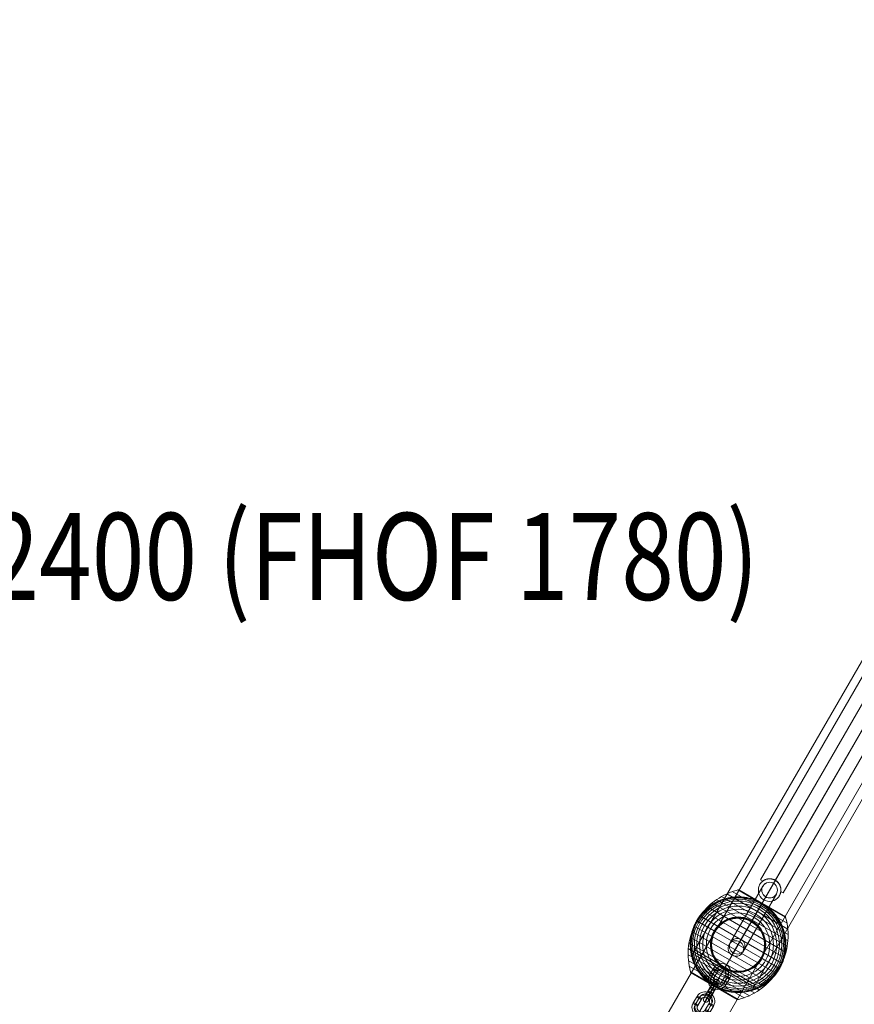
# Model space of a CAD drawing. Units: millimetres. Extents: x -4664 to 8361, y -3394 to 3531.
# Drawn here: x 4329 to 5289, y -516 to 617 of the extents above; entities that cross this region are included whole.
import ezdxf
from ezdxf.enums import TextEntityAlignment as Align

# ---------------------------------------------------------------- set-up
doc = ezdxf.new("R2010")
doc.units = ezdxf.units.MM
doc.header["$MEASUREMENT"] = 0
for name, color, linetype, lineweight in [('Level 61', 7, 'Continuous', 0), ('Level 8', 18, 'Continuous', 0), ('orbit - Level 25', 253, 'Continuous', 0), ('orbit - Level 26', 253, 'Continuous', 0), ('orbit - Level 27', 253, 'Continuous', 0)]:
    doc.layers.add(name, color=color, linetype=linetype, lineweight=lineweight)
doc.styles.add('Style-Calibri', font='calibri.ttf')

# ---------------------------------------------------------------- blocks, each defined once
blk = doc.blocks.new('From Smart Solid_121')
at = {"layer": 'orbit - Level 26', "color": 252}
for p, q in [((-11.7, 1.8), (-7.3, 9.3)), ((-9.5, -0.4), (-5.2, 7.1)), ((-8.6, 0.9), (-4.3, 8.4)), ((-6.5, -1.2), (-2.2, 6.3)), ((6.5, 1.2), (2.2, -6.3)), ((9.5, 0.4), (5.2, -7.1)), ((8.6, -0.9), (4.3, -8.5)), ((11.7, -1.8), (7.3, -9.3))]:
    blk.add_line(p, q, dxfattribs=at)
at = {"layer": 'orbit - Level 26', "color": 252, "extrusion": (0, 0, -1)}
for centre, major_axis, start_param, end_param in [((2.2, 3.8), (-9.17, 6.08), 6.223268, 9.36486), ((1.7, 3.1), (-6.67, 4.42), 6.223268, 9.36486), ((2.6, 4.4), (-6.67, 4.42), 6.223268, 9.36486), ((-2.2, -3.8), (-9.17, 6.08), 3.081675, 6.223268), ((-1.7, -3.1), (-6.67, 4.42), 3.081675, 6.223268), ((2.2, 3.8), (-4.17, 2.76), 6.223268, 9.36486), ((-2.6, -4.4), (-6.67, 4.42), 3.081675, 6.223268), ((-2.2, -3.8), (-4.17, 2.76), 3.081675, 6.223268)]:
    blk.add_ellipse(centre, major_axis=major_axis, ratio=0.964083, start_param=start_param, end_param=end_param, dxfattribs=at)
for centre, major_axis, ratio in [((6, 10.4), (-1.51, -2.59), 0.015905), ((-9.1, 0.3), (2.6, -1.5), 0.265125), ((-4.7, 7.8), (2.6, -1.5), 0.265125), ((-4.7, 7.8), (2.6, -1.5), 0.265125)]:
    blk.add_ellipse(centre, major_axis=major_axis, ratio=ratio, dxfattribs=at)
at = {"layer": 'orbit - Level 26', "color": 252}
for centre, major_axis, ratio in [((9.1, -0.3), (-2.6, 1.5), 0.265125), ((-6, -10.4), (1.51, 2.59), 0.015905), ((4.7, -7.8), (-2.6, 1.5), 0.265125), ((4.7, -7.8), (-2.6, 1.5), 0.265125)]:
    blk.add_ellipse(centre, major_axis=major_axis, ratio=ratio, dxfattribs=at)
blk = doc.blocks.new('From Smart Solid_122')
at = {"layer": 'orbit - Level 26', "color": 252}
for p, q in [((-11.8, 1.7), (-7.2, 9.4)), ((-9.3, 0.1), (-4.7, 7.9)), ((-9.1, 0.2), (-4.6, 8)), ((-6.6, -1.4), (-2.1, 6.4)), ((6.6, 1.4), (2.1, -6.4)), ((9.1, -0.2), (4.6, -8)), ((9.3, -0.1), (4.7, -7.9)), ((11.8, -1.7), (7.2, -9.4))]:
    blk.add_line(p, q, dxfattribs=at)
at = {"layer": 'orbit - Level 26', "color": 252, "extrusion": (0, 0, -1)}
for centre, major_axis, start_param, end_param in [((2.3, 3.9), (-5.8, 9.35), 5.795038, 8.936631), ((2.2, 3.8), (-4.22, 6.8), 5.795038, 8.936631), ((2.4, 3.9), (-4.22, 6.8), 5.795038, 8.936631), ((-2.3, -3.9), (-5.8, 9.35), 2.653445, 5.795038), ((-2.4, -3.9), (-4.22, 6.8), 2.653445, 5.795038), ((-2.2, -3.8), (-4.22, 6.8), 2.653445, 5.795038), ((2.3, 3.9), (-2.64, 4.25), 5.795038, 8.936631), ((-2.3, -3.9), (-2.64, 4.25), 2.653445, 5.795038)]:
    blk.add_ellipse(centre, major_axis=major_axis, ratio=0.999309, start_param=start_param, end_param=end_param, dxfattribs=at)
for centre, major_axis, ratio in [((6.3, 10.8), (-1.51, -2.59), 0.01743), ((-9.2, 0.1), (2.59, -1.51), 0.032825), ((-4.6, 7.9), (2.59, -1.51), 0.032825), ((-4.6, 7.9), (2.59, -1.51), 0.032825)]:
    blk.add_ellipse(centre, major_axis=major_axis, ratio=ratio, dxfattribs=at)
at = {"layer": 'orbit - Level 26', "color": 252}
for centre, major_axis, ratio in [((9.2, -0.1), (-2.59, 1.51), 0.032825), ((-6.3, -10.8), (1.51, 2.59), 0.01743), ((4.6, -7.9), (-2.59, 1.51), 0.032825), ((4.6, -7.9), (-2.59, 1.51), 0.032825)]:
    blk.add_ellipse(centre, major_axis=major_axis, ratio=ratio, dxfattribs=at)
blk = doc.blocks.new('From Smart Solid_124')
at = {"layer": 'orbit - Level 26', "color": 252}
for p, q in [((-5.9, -4), (-1.6, 3.5)), ((-3.8, -6.2), (0.6, 1.3)), ((0.8, 7), (-3.6, -0.5)), ((-2.9, -4.9), (1.4, 2.7)), ((2.9, 4.9), (-1.4, -2.7)), ((-0.8, -7), (3.6, 0.5)), ((3.8, 6.2), (-0.6, -1.3)), ((5.9, 4), (1.6, -3.5))]:
    blk.add_line(p, q, dxfattribs=at)
at = {"layer": 'orbit - Level 26', "color": 252, "extrusion": (0, 0, -1)}
for centre, major_axis, start_param, end_param in [((-0.4, 5.3), (-4.03, -6.91), 1.302428, 4.444021), ((2.2, 3.8), (-5.54, -9.5), 1.302428, 4.444021), ((2.2, 3.8), (-2.52, -4.32), 1.302428, 4.444021), ((4.8, 2.2), (-4.03, -6.91), 1.302428, 4.444021), ((-4.8, -2.2), (-4.03, -6.91), 4.444021, 7.585614), ((-2.2, -3.8), (-5.54, -9.5), 4.444021, 7.585614), ((-2.2, -3.8), (-2.52, -4.32), 4.444021, 7.585614), ((0.4, -5.3), (-4.03, -6.91), 4.444021, 7.585614)]:
    blk.add_ellipse(centre, major_axis=major_axis, ratio=0.015905, start_param=start_param, end_param=end_param, dxfattribs=at)
at = {"layer": 'orbit - Level 26', "color": 252}
for centre, major_axis, ratio in [((6, 10.4), (2.5, -1.66), 0.964083), ((3.3, 5.5), (2.6, -1.5), 0.265125), ((-1, -2), (2.6, -1.5), 0.265125), ((-1, -2), (2.6, -1.5), 0.265125)]:
    blk.add_ellipse(centre, major_axis=major_axis, ratio=ratio, dxfattribs=at)
at = {"layer": 'orbit - Level 26', "color": 252, "extrusion": (0, 0, -1)}
for centre, major_axis, ratio in [((1, 2), (2.6, -1.5), 0.265125), ((1, 2), (2.6, -1.5), 0.265125), ((-6, -10.4), (2.5, -1.66), 0.964083), ((-3.3, -5.5), (2.6, -1.5), 0.265125)]:
    blk.add_ellipse(centre, major_axis=major_axis, ratio=ratio, dxfattribs=at)
blk = doc.blocks.new('From Smart Solid_145')
at = {"layer": 'orbit - Level 27', "color": 12, "linetype": 'Continuous', "lineweight": 0}
for p, q in [((11.6, 38), (-27.2, -29.1)), ((-25.7, -26.5), (11.6, 38)), ((23.9, 41.3), (-14.9, -25.9)), ((-13.4, -23.2), (23.9, 41.3)), ((14.9, 25.8), (-23.9, -41.3)), ((-22.4, -38.8), (14.9, 25.8)), ((27.2, 29), (-11.6, -38.1)), ((-10.1, -35.5), (27.2, 29))]:
    blk.add_line(p, q, dxfattribs=at)
blk.add_arc((19.4, 33.5), 9, 0, 360, dxfattribs=at)
blk.add_arc((19.4, 33.5), 9, 0, 360, dxfattribs=at)
for centre, ratio in [((-17.9, -31), 0.998528), ((-19.4, -33.6), 0.98961)]:
    blk.add_ellipse(centre, major_axis=(-7.79, 4.5), ratio=ratio, dxfattribs=at)
for p in [(11.6, 38), (23.9, 41.3), (14.9, 25.8), (27.2, 29)]:
    blk.add_point(p, dxfattribs=at)
blk = doc.blocks.new('From Smart Solid_149')
at = {"layer": 'orbit - Level 25', "color": 174, "lineweight": 13}
for p, q in [((673.6, 1227.7), (-726.4, -1197.2)), ((700, 1212.4), (-700, -1212.4)), ((700, 1212.4), (-700, -1212.4)), ((726.4, 1197.2), (-673.6, -1227.7))]:
    blk.add_line(p, q, dxfattribs=at)
blk = doc.blocks.new('From Smart Solid_150')
at = {"layer": 'orbit - Level 26', "color": 7, "lineweight": 13}
for p, q in [((57.4, 17.9), (-13.1, 58.7)), ((56.4, 24.6), (-6.9, 61.2)), ((54.8, 31.2), (-0.4, 63.1)), ((27.3, 47.2), (-0.3, 63.1)), ((27.3, 47.3), (-0.1, 63.1)), ((27.4, 47.4), (0.1, 63.1)), ((27.4, 47.5), (0.2, 63.1)), ((27.4, 47.5), (0.4, 63.1)), ((27.5, 47.6), (0.6, 63.1)), ((27.5, 47.6), (0.7, 63)), ((27.5, 47.6), (0.9, 63)), ((54, 32.3), (1, 62.9)), ((27.5, 47.6), (1, 62.9)), ((27.5, 47.6), (1, 62.9)), ((27.5, 47.6), (1, 62.9)), ((53.9, 32.4), (1.1, 62.9)), ((53.9, 32.4), (1.1, 62.9)), ((53.9, 32.4), (1.1, 62.9)), ((53.9, 32.4), (1.1, 62.9)), ((53.9, 32.4), (1.1, 62.9)), ((27.5, 47.6), (1.1, 62.9)), ((56.7, -2.2), (-30.3, 48)), ((57.5, 4.5), (-24.9, 52.1)), ((57.8, 11.2), (-19.1, 55.6)), ((54.7, 31.5), (27.3, 47.3)), ((54.8, 31.3), (27.3, 47.2)), ((54.5, 31.9), (27.4, 47.5)), ((54.6, 31.8), (27.4, 47.5)), ((54.7, 31.6), (27.4, 47.4)), ((54.1, 32.2), (27.5, 47.6)), ((54.2, 32.1), (27.5, 47.6)), ((54.4, 32), (27.5, 47.6)), ((53.9, 32.4), (27.5, 47.6)), ((54, 32.4), (27.5, 47.6)), ((54, 32.4), (27.5, 47.6)), ((54, 32.3), (27.5, 47.6)), ((53.3, -15.2), (-39.9, 38.5)), ((55.3, -8.8), (-35.3, 43.5)), ((47.6, -27.5), (-47.6, 27.5)), ((50.7, -21.5), (-44, 33.2)), ((39.9, -38.5), (-53.3, 15.2)), ((44, -33.2), (-50.7, 21.5)), ((30.3, -48), (-56.7, 2.2)), ((35.3, -43.5), (-55.3, 8.8)), ((19.1, -55.6), (-57.8, -11.2)), ((24.9, -52.1), (-57.5, -4.5)), ((13.1, -58.7), (-57.4, -18)), ((6.9, -61.2), (-56.4, -24.6)), ((0.4, -63.1), (-54.8, -31.2)), ((-27.3, -47.2), (-54.8, -31.3)), ((-27.3, -47.3), (-54.7, -31.5)), ((-27.4, -47.4), (-54.6, -31.6)), ((-27.4, -47.5), (-54.5, -31.8)), ((-27.4, -47.5), (-54.4, -31.9)), ((-27.5, -47.6), (-54.3, -32.1)), ((-27.5, -47.6), (-54.2, -32.2)), ((-27.5, -47.6), (-54.1, -32.3)), ((-1.1, -62.9), (-53.9, -32.4)), ((-0.6, -63.1), (-27.5, -47.6)), ((-0.8, -63), (-27.5, -47.6)), ((-0.9, -63), (-27.5, -47.6)), ((-0.1, -63.1), (-27.4, -47.4)), ((-0.3, -63.1), (-27.4, -47.5)), ((-0.4, -63.1), (-27.4, -47.5)), ((0.3, -63.1), (-27.3, -47.2)), ((0.1, -63.1), (-27.3, -47.3))]:
    blk.add_line(p, q, dxfattribs=at)
at = {"layer": 'orbit - Level 26', "color": 7, "lineweight": 13, "extrusion": (0, 0, -1)}
for radius, start, end in [(55, 311.78, 108.22), (54.7, 0, 360), (53.8, 0, 360), (52.3, 0, 360), (50.2, 0, 360), (47.6, 0, 360), (44.4, 0, 360), (40.7, 0, 360), (36.5, 0, 360), (55, 29.3623, 30.6377), (31.9, 0, 360), (31.8, 0, 360), (31.6, 0, 360), (31.5, 0, 360), (31.3, 0, 360), (31.2, 0, 360), (31, 0, 360), (30.8, 0, 360), (30.7, 0, 360), (30.5, 0, 360), (55, 209.3623, 210.6377)]:
    blk.add_arc((0, 0), radius, start, end, dxfattribs=at)
at = {"layer": 'orbit - Level 26', "color": 7, "lineweight": 13}
blk.add_arc((0, 0), 55, 251.78, 48.22, dxfattribs=at)
for points, knots in [([(-47.3, 27.3), (-43.8, 33.4), (-39.4, 39), (-34.4, 43.9), (-28.3, 49.8), (-21.2, 54.7), (-13.5, 58.3), (-9.3, 60.3), (-4.8, 61.8), (-0.3, 63)], [0, 0, 0, 0, 0.346668, 0.346668, 0.346668, 0.767353, 0.767353, 0.767353, 1, 1, 1, 1]), ([(-0.4, 63.1), (-0.3, 63.1), (-0.2, 63.1), (0, 63.1), (0.2, 63.2), (0.4, 63.1), (0.6, 63.1), (0.8, 63), (0.9, 63), (1, 62.9)], [0, 0, 0, 0, 0.266126, 0.266126, 0.266126, 0.718955, 0.718955, 0.718955, 1, 1, 1, 1]), ([(-47.3, 28), (-47.3, 28), (-47.3, 28), (-47.3, 28.1), (-47.3, 28.1), (-47.3, 28.1), (-47.2, 28.1), (-47.2, 28.3), (-47.1, 28.3), (-47, 28.6), (-46.9, 28.7), (-46.6, 29.2), (-46.4, 29.5), (-45.8, 30.5), (-45.4, 31.1), (-44.5, 32.3), (-44.1, 32.9), (-43.2, 34.1), (-42.7, 34.7), (-40.3, 37.6), (-38.2, 39.7), (-34.8, 42.6), (-33.6, 43.6), (-31.8, 44.9), (-31.1, 45.3), (-29.9, 46.2), (-29.2, 46.6), (-27.3, 47.8), (-26, 48.5), (-23.2, 49.9), (-21.8, 50.5), (-19, 51.6), (-17.5, 52.2), (-15.3, 52.8), (-14.5, 53), (-13, 53.4), (-12.3, 53.6), (-8.5, 54.4), (-5.3, 54.8), (-0.6, 55), (1, 55), (3.4, 54.9), (4.2, 54.8), (5.5, 54.7), (5.9, 54.7), (6.7, 54.6), (7.1, 54.5), (9.1, 54.3), (10.8, 54), (14, 53.2), (15.6, 52.8), (17.2, 52.2)], [0, 0, 0, 0, 0.000977, 0.000977, 0.001953, 0.001953, 0.003906, 0.003906, 0.007812, 0.007812, 0.015625, 0.015625, 0.03125, 0.03125, 0.0625, 0.0625, 0.09375, 0.09375, 0.125, 0.125, 0.25, 0.25, 0.3125, 0.3125, 0.34375, 0.34375, 0.375, 0.375, 0.4375, 0.4375, 0.5, 0.5, 0.5625, 0.5625, 0.59375, 0.59375, 0.625, 0.625, 0.75, 0.75, 0.8125, 0.8125, 0.84375, 0.84375, 0.859375, 0.859375, 0.875, 0.875, 0.9375, 0.9375, 1, 1, 1, 1]), ([(0, 0), (3.5, 6.1), (7, 12.2), (10.4, 18), (14.5, 25.1), (18.4, 31.9), (21.9, 37.9), (23.8, 41.2), (25.6, 44.3), (27.2, 47.1)], [0, 0, 0, 0, 0.346668, 0.346668, 0.346668, 0.767353, 0.767353, 0.767353, 1, 1, 1, 1]), ([(27.5, 47.6), (27.5, 47.6), (27.4, 47.4), (27.1, 47), (26.5, 45.9), (25.2, 43.6), (23.2, 40.2), (21.4, 37), (18.9, 32.7), (16, 27.6)], [0, 0, 0, 0, 0.175959, 0.175959, 0.175959, 0.596877, 0.596877, 0.596877, 1, 1, 1, 1]), ([(27.3, 47.8), (27.1, 47.8), (27, 47.9), (26.7, 48.1), (26.6, 48.2), (26.1, 48.4), (25.9, 48.5), (25, 49), (24.4, 49.3), (23.3, 49.8), (22.7, 50.1), (21.5, 50.6), (20.9, 50.9), (20.3, 51.1)], [0, 0, 0, 0, 0.0625, 0.0625, 0.125, 0.125, 0.25, 0.25, 0.5, 0.5, 0.75, 0.75, 1, 1, 1, 1]), ([(27.2, 47.1), (27.3, 47.2), (27.3, 47.3), (27.3, 47.3), (27.4, 47.4), (27.4, 47.5), (27.5, 47.6), (27.5, 47.6), (27.5, 47.6), (27.5, 47.6)], [0, 0, 0, 0, 0.266126, 0.266126, 0.266126, 0.718955, 0.718955, 0.718955, 1, 1, 1, 1]), ([(27.7, 47.5), (27.7, 47.5), (27.7, 47.5), (27.6, 47.6), (27.5, 47.6), (27.4, 47.7), (27.3, 47.7), (27.3, 47.7), (27.3, 47.8)], [0, 0, 0, 0, 0.167609, 0.334088, 0.5, 0.665912, 0.832391, 1, 1, 1, 1]), ([(34.1, 43.1), (33.6, 43.5), (33.1, 43.9), (32.1, 44.7), (31.5, 45.1), (30.5, 45.8), (29.9, 46.1), (29.1, 46.7), (28.8, 46.8), (28.4, 47.1), (28.3, 47.2), (28, 47.3), (27.9, 47.4), (27.7, 47.5)], [0, 0, 0, 0, 0.25, 0.25, 0.5, 0.5, 0.75, 0.75, 0.875, 0.875, 0.9375, 0.9375, 1, 1, 1, 1]), ([(36.6, 41), (37.9, 39.9), (39.1, 38.7), (41.3, 36.3), (42.4, 35.1), (44.4, 32.5), (45.3, 31.2), (46.7, 29.1), (47.1, 28.4), (47.9, 27), (48.3, 26.3), (49.4, 24.2), (50.1, 22.8), (51.3, 19.9), (51.9, 18.4), (52.6, 16.2), (52.8, 15.4), (53.2, 13.9), (53.4, 13.1), (53.9, 10.9), (54.2, 9.3), (54.7, 6.3), (54.8, 4.8), (55, 1.7), (55, 0.2), (55, -2.1), (54.9, -2.8), (54.9, -4), (54.8, -4.3), (54.8, -5.1), (54.7, -5.5), (54.5, -7.4), (54.3, -8.9), (53.5, -13.3), (52.7, -16.1), (51.1, -20.3), (50.6, -21.7), (49.6, -23.8), (49.3, -24.4), (48.8, -25.4), (48.6, -25.8), (48.3, -26.3), (48.2, -26.4), (48.1, -26.7), (48.1, -26.7), (48, -26.8), (48, -26.9), (48, -26.9), (47.9, -26.9), (47.9, -27), (47.9, -27), (47.9, -27)], [0, 0, 0, 0, 0.0625, 0.0625, 0.125, 0.125, 0.1875, 0.1875, 0.21875, 0.21875, 0.25, 0.25, 0.3125, 0.3125, 0.375, 0.375, 0.40625, 0.40625, 0.4375, 0.4375, 0.5, 0.5, 0.5625, 0.5625, 0.625, 0.625, 0.65625, 0.65625, 0.671875, 0.671875, 0.6875, 0.6875, 0.75, 0.75, 0.875, 0.875, 0.9375, 0.9375, 0.96875, 0.96875, 0.984375, 0.984375, 0.992188, 0.992188, 0.996094, 0.996094, 0.998047, 0.998047, 0.999023, 0.999023, 1, 1, 1, 1]), ([(-54.7, -31.3), (-56, -26.8), (-56.8, -22.1), (-57.2, -17.4), (-58, -9), (-57.3, -0.4), (-55.2, 7.9), (-53.5, 14.6), (-50.8, 21.3), (-47.3, 27.3)], [0, 0, 0, 0, 0.232647, 0.232647, 0.232647, 0.653332, 0.653332, 0.653332, 1, 1, 1, 1]), ([(-36.6, -41), (-37.9, -39.9), (-39.1, -38.7), (-41.3, -36.3), (-42.4, -35.1), (-44.4, -32.5), (-45.3, -31.2), (-46.7, -29.1), (-47.1, -28.4), (-47.9, -27), (-48.3, -26.3), (-49.4, -24.2), (-50.1, -22.8), (-51.3, -19.9), (-51.9, -18.4), (-52.6, -16.2), (-52.8, -15.4), (-53.2, -13.9), (-53.4, -13.1), (-53.9, -10.9), (-54.2, -9.3), (-54.7, -6.3), (-54.8, -4.8), (-55, -1.7), (-55, -0.2), (-55, 2.1), (-54.9, 2.8), (-54.9, 4), (-54.8, 4.3), (-54.8, 5.1), (-54.7, 5.5), (-54.5, 7.4), (-54.3, 8.9), (-53.5, 13.3), (-52.7, 16.1), (-51.1, 20.3), (-50.6, 21.7), (-49.6, 23.8), (-49.3, 24.4), (-48.8, 25.4), (-48.6, 25.8), (-48.3, 26.3), (-48.2, 26.4), (-48.1, 26.7), (-48.1, 26.7), (-48, 26.8), (-48, 26.9), (-48, 26.9), (-47.9, 26.9), (-47.9, 27), (-47.9, 27), (-47.9, 27)], [0, 0, 0, 0, 0.0625, 0.0625, 0.125, 0.125, 0.1875, 0.1875, 0.21875, 0.21875, 0.25, 0.25, 0.3125, 0.3125, 0.375, 0.375, 0.40625, 0.40625, 0.4375, 0.4375, 0.5, 0.5, 0.5625, 0.5625, 0.625, 0.625, 0.65625, 0.65625, 0.671875, 0.671875, 0.6875, 0.6875, 0.75, 0.75, 0.875, 0.875, 0.9375, 0.9375, 0.96875, 0.96875, 0.984375, 0.984375, 0.992187, 0.992187, 0.996094, 0.996094, 0.998047, 0.998047, 0.999023, 0.999023, 1, 1, 1, 1]), ([(-47.6, 27.5), (-47.6, 27.5), (-47.4, 27.4), (-47, 27.1), (-45.9, 26.5), (-43.6, 25.2), (-40.2, 23.2), (-37, 21.4), (-32.7, 18.9), (-27.6, 16)], [0, 0, 0, 0, 0.177007, 0.177007, 0.177007, 0.597389, 0.597389, 0.597389, 1, 1, 1, 1]), ([(16, 27.6), (15.9, 27.5), (15.8, 27.4), (15.7, 27.2), (15.6, 27), (15.5, 26.8), (15.4, 26.7), (15.3, 26.6), (15.3, 26.5), (15.3, 26.4)], [0, 0, 0, 0, 0.392469, 0.392469, 0.392469, 0.823101, 0.823101, 0.823101, 1, 1, 1, 1]), ([(47.3, -27.3), (50.8, -21.3), (53.5, -14.6), (55.2, -7.9), (57.3, 0.4), (58, 9), (57.2, 17.4), (56.8, 22.1), (56, 26.8), (54.7, 31.3)], [0, 0, 0, 0, 0.346668, 0.346668, 0.346668, 0.767353, 0.767353, 0.767353, 1, 1, 1, 1]), ([(54.8, 31.2), (54.8, 31.3), (54.8, 31.4), (54.7, 31.5), (54.6, 31.7), (54.5, 31.9), (54.3, 32.1), (54.2, 32.2), (54.1, 32.3), (54, 32.3)], [0, 0, 0, 0, 0.266126, 0.266126, 0.266126, 0.718955, 0.718955, 0.718955, 1, 1, 1, 1]), ([(-27.6, 16), (-27.5, 15.9), (-27.4, 15.8), (-27.2, 15.7), (-27, 15.6), (-26.8, 15.5), (-26.7, 15.4), (-26.6, 15.3), (-26.5, 15.3), (-26.4, 15.3)], [0, 0, 0, 0, 0.392469, 0.392469, 0.392469, 0.823101, 0.823101, 0.823101, 1, 1, 1, 1]), ([(-27.2, -47.1), (-25.6, -44.3), (-23.8, -41.2), (-21.9, -37.9), (-18.4, -31.9), (-14.5, -25.1), (-10.4, -18), (-7, -12.2), (-3.5, -6.1), (0, 0)], [0, 0, 0, 0, 0.232647, 0.232647, 0.232647, 0.653332, 0.653332, 0.653332, 1, 1, 1, 1]), ([(27.6, -16), (27.5, -15.9), (27.4, -15.8), (27.2, -15.7), (27, -15.6), (26.8, -15.5), (26.7, -15.4), (26.6, -15.3), (26.5, -15.3), (26.4, -15.3)], [0, 0, 0, 0, 0.392469, 0.392469, 0.392469, 0.823101, 0.823101, 0.823101, 1, 1, 1, 1]), ([(47.6, -27.5), (47.6, -27.5), (47.4, -27.4), (47, -27.1), (45.9, -26.5), (43.6, -25.2), (40.2, -23.2), (37, -21.4), (32.7, -18.9), (27.6, -16)], [0, 0, 0, 0, 0.177007, 0.177007, 0.177007, 0.597389, 0.597389, 0.597389, 1, 1, 1, 1]), ([(-53.9, -32.4), (-53.9, -32.4), (-54, -32.4), (-54, -32.3), (-54.1, -32.3), (-54.2, -32.2), (-54.3, -32.1), (-54.5, -31.9), (-54.6, -31.7), (-54.7, -31.5), (-54.8, -31.4), (-54.8, -31.3), (-54.8, -31.2)], [0, 0, 0, 0, 0.049733, 0.049733, 0.049733, 0.316801, 0.316801, 0.316801, 0.747109, 0.747109, 0.747109, 1, 1, 1, 1]), ([(-27.5, -47.6), (-27.5, -47.6), (-27.4, -47.4), (-27.1, -47), (-26.5, -45.9), (-25.2, -43.6), (-23.2, -40.2), (-21.4, -37), (-18.9, -32.7), (-16, -27.6)], [0, 0, 0, 0, 0.176366, 0.176366, 0.176366, 0.597075, 0.597075, 0.597075, 1, 1, 1, 1]), ([(47.3, -28), (47.3, -28), (47.3, -28), (47.3, -28.1), (47.3, -28.1), (47.3, -28.1), (47.2, -28.1), (47.2, -28.3), (47.1, -28.3), (47, -28.6), (46.9, -28.7), (46.6, -29.2), (46.4, -29.5), (45.8, -30.5), (45.4, -31.1), (44.5, -32.3), (44.1, -32.9), (43.2, -34.1), (42.7, -34.7), (40.3, -37.6), (38.2, -39.7), (34.8, -42.6), (33.6, -43.6), (31.8, -44.9), (31.1, -45.3), (29.9, -46.2), (29.2, -46.6), (27.3, -47.8), (26, -48.5), (23.2, -49.9), (21.8, -50.5), (19, -51.6), (17.5, -52.2), (15.3, -52.8), (14.5, -53), (13, -53.4), (12.3, -53.6), (8.5, -54.4), (5.3, -54.8), (0.6, -55), (-1, -55), (-3.4, -54.9), (-4.2, -54.8), (-5.5, -54.7), (-5.9, -54.7), (-6.7, -54.6), (-7.1, -54.5), (-9.1, -54.3), (-10.8, -54), (-14, -53.2), (-15.6, -52.8), (-17.2, -52.2)], [0, 0, 0, 0, 0.000977, 0.000977, 0.001953, 0.001953, 0.003906, 0.003906, 0.007813, 0.007813, 0.015625, 0.015625, 0.03125, 0.03125, 0.0625, 0.0625, 0.09375, 0.09375, 0.125, 0.125, 0.25, 0.25, 0.3125, 0.3125, 0.34375, 0.34375, 0.375, 0.375, 0.4375, 0.4375, 0.5, 0.5, 0.5625, 0.5625, 0.59375, 0.59375, 0.625, 0.625, 0.75, 0.75, 0.8125, 0.8125, 0.84375, 0.84375, 0.859375, 0.859375, 0.875, 0.875, 0.9375, 0.9375, 1, 1, 1, 1]), ([(-16, -27.6), (-15.9, -27.5), (-15.8, -27.4), (-15.7, -27.2), (-15.6, -27), (-15.5, -26.8), (-15.4, -26.7), (-15.3, -26.6), (-15.3, -26.5), (-15.3, -26.4)], [0, 0, 0, 0, 0.392469, 0.392469, 0.392469, 0.823101, 0.823101, 0.823101, 1, 1, 1, 1]), ([(0.3, -63), (4.8, -61.8), (9.3, -60.3), (13.5, -58.3), (21.2, -54.7), (28.3, -49.8), (34.4, -43.9), (39.4, -39), (43.8, -33.4), (47.3, -27.3)], [0, 0, 0, 0, 0.232647, 0.232647, 0.232647, 0.653332, 0.653332, 0.653332, 1, 1, 1, 1]), ([(-34.1, -43.1), (-33.6, -43.5), (-33.1, -43.9), (-32, -44.7), (-31.4, -45.1), (-30.3, -45.9), (-29.8, -46.3), (-28.9, -46.8), (-28.6, -47), (-28.2, -47.2), (-28.1, -47.3), (-27.8, -47.5), (-27.6, -47.6), (-27.4, -47.7), (-27.3, -47.7), (-27.2, -47.8), (-27.1, -47.8), (-26.9, -48), (-26.8, -48.1), (-26.3, -48.3), (-26, -48.4), (-25.1, -48.9), (-24.6, -49.2), (-23.4, -49.8), (-22.7, -50.1), (-21.5, -50.6), (-20.9, -50.9), (-20.3, -51.1)], [0, 0, 0, 0, 0.125, 0.125, 0.25, 0.25, 0.375, 0.375, 0.4375, 0.4375, 0.46875, 0.46875, 0.5, 0.5, 0.515625, 0.515625, 0.53125, 0.53125, 0.5625, 0.5625, 0.625, 0.625, 0.75, 0.75, 0.875, 0.875, 1, 1, 1, 1]), ([(-27.5, -47.6), (-27.5, -47.6), (-27.5, -47.6), (-27.5, -47.6), (-27.5, -47.6), (-27.5, -47.6), (-27.5, -47.6), (-27.4, -47.5), (-27.4, -47.4), (-27.3, -47.3), (-27.3, -47.3), (-27.3, -47.2), (-27.2, -47.1)], [0, 0, 0, 0, 0.049733, 0.049733, 0.049733, 0.316801, 0.316801, 0.316801, 0.747109, 0.747109, 0.747109, 1, 1, 1, 1]), ([(-1.1, -62.9), (-1.1, -62.9), (-1, -62.9), (-1, -62.9), (-0.9, -63), (-0.8, -63), (-0.6, -63.1), (-0.4, -63.1), (-0.2, -63.2), (0, -63.1), (0.2, -63.1), (0.3, -63.1), (0.4, -63.1)], [0, 0, 0, 0, 0.049733, 0.049733, 0.049733, 0.316801, 0.316801, 0.316801, 0.747109, 0.747109, 0.747109, 1, 1, 1, 1])]:
    blk.add_open_spline(points, degree=3, knots=knots, dxfattribs=at)
for points in [[(1, 62.9), (1, 62.9), (1.1, 62.9), (1.1, 62.9)], [(20.3, 51.1), (19.3, 51.5), (18.2, 51.9), (17.2, 52.2)], [(27.5, 47.6), (27.5, 47.6), (27.5, 47.6), (27.5, 47.6)], [(27.5, 47.6), (27.5, 47.6), (27.5, 47.6), (27.5, 47.6)], [(36.6, 41), (35.8, 41.7), (35, 42.4), (34.1, 43.1)], [(-47.9, 27), (-47.8, 27.1), (-47.7, 27.3), (-47.6, 27.5)], [(-47.6, 27.5), (-47.5, 27.7), (-47.4, 27.9), (-47.3, 28)], [(54, 32.3), (54, 32.4), (53.9, 32.4), (53.9, 32.4)], [(47.6, -27.5), (47.5, -27.7), (47.4, -27.9), (47.3, -28)], [(47.9, -27), (47.8, -27.1), (47.7, -27.3), (47.6, -27.5)], [(-36.6, -41), (-35.8, -41.7), (-35, -42.4), (-34.1, -43.1)], [(-27.5, -47.6), (-27.5, -47.6), (-27.5, -47.6), (-27.5, -47.6)], [(-20.3, -51.1), (-19.3, -51.5), (-18.2, -51.9), (-17.2, -52.2)]]:
    blk.add_open_spline(points, degree=3, dxfattribs=at)
for p in [(-47.6, 27.5), (47.6, -27.5)]:
    blk.add_point(p, dxfattribs=at)
blk = doc.blocks.new('From Smart Solid_154')
at = {"layer": 'orbit - Level 26', "color": 7, "linetype": 'Continuous', "lineweight": 0}
for p, q in [((-109.2, -159.2), (83.3, 174.2)), ((83.3, 174.2), (85.9, 172.7)), ((-92.3, -159.8), (92.3, 159.9)), ((-92.3, -159.9), (92.3, 159.8)), ((-83.3, -174.2), (109.2, 159.2)), ((106.6, 160.7), (109.2, 159.2)), ((-109.2, -159.2), (-106.6, -160.7)), ((-85.9, -172.7), (-83.3, -174.2))]:
    blk.add_line(p, q, dxfattribs=at)
at = {"layer": 'orbit - Level 26', "color": 7, "linetype": 'Continuous', "lineweight": 0, "extrusion": (0, 0, -1)}
for centre, radius in [((-98.8, 171), 13), ((-98.8, 171), 13), ((-98.8, 171), 9), ((-98.8, 171), 9), ((98.7, -171), 13), ((98.7, -171), 13), ((98.7, -171), 9), ((98.7, -171), 9)]:
    blk.add_arc(centre, radius, 0, 360, dxfattribs=at)
at = {"layer": 'orbit - Level 26', "color": 7, "linetype": 'Continuous', "lineweight": 0}
for points, knots in [([(85.9, 172.7), (85.8, 172.1), (85.7, 171.5), (85.8, 170.3), (85.8, 169.7), (86, 168.5), (86.1, 167.9), (86.5, 166.8), (86.7, 166.2), (87.1, 165.3), (87.2, 165), (87.5, 164.5), (87.7, 164.2), (88.2, 163.4), (88.6, 162.9), (89.2, 162.2), (89.3, 162.1), (89.5, 161.9), (89.6, 161.8), (90, 161.4), (90.3, 161.2), (91.1, 160.5), (91.6, 160.1), (92.9, 159.4), (93.5, 159.1), (94.4, 158.8), (94.8, 158.7), (95.4, 158.5), (95.7, 158.4), (96.7, 158.2), (97.4, 158.1), (98.4, 158), (98.7, 158), (99.3, 158), (99.6, 158.1), (100.6, 158.2), (101.2, 158.3), (102.1, 158.5), (102.4, 158.5), (102.9, 158.7), (103.2, 158.8), (104.1, 159.2), (104.6, 159.4), (105.6, 160), (106.2, 160.3), (106.6, 160.7)], [0, 0, 0, 0, 0.0625, 0.0625, 0.125, 0.125, 0.1875, 0.1875, 0.25, 0.25, 0.28125, 0.28125, 0.3125, 0.3125, 0.375, 0.375, 0.390625, 0.390625, 0.40625, 0.40625, 0.4375, 0.4375, 0.5, 0.5, 0.5625, 0.5625, 0.59375, 0.59375, 0.625, 0.625, 0.6875, 0.6875, 0.71875, 0.71875, 0.75, 0.75, 0.8125, 0.8125, 0.84375, 0.84375, 0.875, 0.875, 0.9375, 0.9375, 1, 1, 1, 1]), ([(106.6, 160.7), (106.4, 160.5), (106.1, 160.3), (105.6, 160), (105.4, 159.9), (104.6, 159.4), (104.1, 159.2), (102.9, 158.7), (102.4, 158.5), (101.5, 158.3), (101.2, 158.3), (100.6, 158.2), (100.3, 158.1), (99.3, 158), (98.7, 158), (97.7, 158.1), (97.4, 158.1), (96.7, 158.2), (96.4, 158.2), (95.4, 158.5), (94.8, 158.6), (94, 158.9), (93.8, 159), (93.5, 159.2), (93.3, 159.2), (92.9, 159.4), (92.3, 159.8), (91.7, 160.1), (91.1, 160.5), (90.8, 160.7), (90, 161.4), (89.5, 161.9), (88.9, 162.6), (88.6, 162.9), (88.2, 163.4), (88, 163.7), (87.5, 164.5), (87.2, 165), (86.8, 165.9), (86.7, 166.2), (86.5, 166.8), (86.4, 167), (86.1, 167.9), (86, 168.5), (85.9, 169.4), (85.8, 169.7), (85.8, 170.3), (85.8, 170.6), (85.7, 171.5), (85.8, 172.1), (85.9, 172.7)], [0, 0, 0, 0, 0.03125, 0.03125, 0.0625, 0.0625, 0.125, 0.125, 0.1875, 0.1875, 0.21875, 0.21875, 0.25, 0.25, 0.3125, 0.3125, 0.34375, 0.34375, 0.375, 0.375, 0.4375, 0.4375, 0.453125, 0.453125, 0.46875, 0.46875, 0.5, 0.53125, 0.53125, 0.5625, 0.5625, 0.625, 0.625, 0.65625, 0.65625, 0.6875, 0.6875, 0.75, 0.75, 0.78125, 0.78125, 0.8125, 0.8125, 0.875, 0.875, 0.90625, 0.90625, 0.9375, 0.9375, 1, 1, 1, 1]), ([(85.9, 172.7), (85.9, 173.1), (86, 173.5), (86.1, 173.9), (86.1, 174.1), (86.2, 174.4), (86.2, 174.6), (86.3, 175), (86.4, 175.2), (86.5, 175.5), (86.6, 175.6), (86.6, 175.8), (86.7, 175.8), (86.8, 176.1), (86.8, 176.2), (86.9, 176.3), (86.9, 176.4), (86.9, 176.4), (86.9, 176.5), (87, 176.6), (87, 176.6), (87, 176.7), (87, 176.7), (87, 176.7), (87, 176.6), (87, 176.6), (86.9, 176.5), (86.9, 176.4), (86.9, 176.4), (86.9, 176.3), (86.8, 176.2), (86.8, 176.1), (86.6, 175.8), (86.6, 175.6), (86.4, 175.2), (86.3, 174.9), (86.2, 174.5), (86.2, 174.4), (86.1, 174.1), (86.1, 173.9), (86, 173.5), (85.9, 173.1), (85.9, 172.7)], [0, 0, 0, 0, 0.0625, 0.0625, 0.09375, 0.09375, 0.125, 0.125, 0.1875, 0.1875, 0.21875, 0.21875, 0.25, 0.25, 0.3125, 0.3125, 0.34375, 0.34375, 0.375, 0.375, 0.4375, 0.4375, 0.5, 0.5625, 0.5625, 0.625, 0.625, 0.65625, 0.65625, 0.6875, 0.6875, 0.75, 0.75, 0.8125, 0.8125, 0.875, 0.875, 0.90625, 0.90625, 0.9375, 0.9375, 1, 1, 1, 1]), ([(106.6, 160.7), (107, 160.9), (107.2, 161.2), (107.6, 161.5), (107.7, 161.6), (107.9, 161.8), (108, 162), (108.3, 162.3), (108.5, 162.4), (108.7, 162.7), (108.8, 162.8), (108.9, 162.9), (108.9, 163), (109.1, 163.2), (109.2, 163.3), (109.3, 163.4), (109.3, 163.4), (109.3, 163.5), (109.4, 163.5), (109.4, 163.6), (109.4, 163.7), (109.5, 163.7), (109.5, 163.7), (109.5, 163.7), (109.4, 163.7), (109.4, 163.6), (109.4, 163.5), (109.3, 163.5), (109.3, 163.4), (109.3, 163.4), (109.2, 163.3), (109.1, 163.2), (108.9, 162.9), (108.8, 162.8), (108.5, 162.4), (108.3, 162.3), (108, 162), (107.9, 161.8), (107.7, 161.6), (107.6, 161.5), (107.2, 161.2), (107, 160.9), (106.6, 160.7)], [0, 0, 0, 0, 0.0625, 0.0625, 0.09375, 0.09375, 0.125, 0.125, 0.1875, 0.1875, 0.21875, 0.21875, 0.25, 0.25, 0.3125, 0.3125, 0.34375, 0.34375, 0.375, 0.375, 0.4375, 0.4375, 0.5, 0.5625, 0.5625, 0.625, 0.625, 0.65625, 0.65625, 0.6875, 0.6875, 0.75, 0.75, 0.8125, 0.8125, 0.875, 0.875, 0.90625, 0.90625, 0.9375, 0.9375, 1, 1, 1, 1]), ([(-85.9, -172.7), (-85.8, -172.1), (-85.7, -171.5), (-85.8, -170.3), (-85.8, -169.7), (-86, -168.5), (-86.1, -167.9), (-86.4, -167), (-86.5, -166.8), (-86.7, -166.2), (-86.8, -165.9), (-87.2, -165), (-87.5, -164.5), (-87.9, -163.8), (-88, -163.7), (-88.2, -163.4), (-88.3, -163.3), (-88.6, -162.9), (-88.8, -162.6), (-89.5, -161.9), (-90, -161.4), (-90.7, -160.9), (-90.8, -160.7), (-91.1, -160.5), (-91.2, -160.4), (-91.7, -160.1), (-92.2, -159.8), (-92.8, -159.5), (-93.3, -159.2), (-93.5, -159.2), (-93.8, -159), (-94, -159), (-94.8, -158.6), (-95.4, -158.5), (-96.4, -158.3), (-96.7, -158.2), (-97.4, -158.1), (-97.7, -158.1), (-98.7, -158), (-99.3, -158), (-100.3, -158.1), (-100.6, -158.2), (-101.2, -158.3), (-101.5, -158.3), (-102.4, -158.5), (-102.9, -158.7), (-103.8, -159), (-104, -159.2), (-104.6, -159.4), (-104.9, -159.6), (-105.6, -160), (-106.2, -160.3), (-106.6, -160.7)], [0, 0, 0, 0, 0.0625, 0.0625, 0.125, 0.125, 0.1875, 0.1875, 0.21875, 0.21875, 0.25, 0.25, 0.3125, 0.3125, 0.328125, 0.328125, 0.34375, 0.34375, 0.375, 0.375, 0.4375, 0.4375, 0.453125, 0.453125, 0.46875, 0.46875, 0.5, 0.53125, 0.53125, 0.546875, 0.546875, 0.5625, 0.5625, 0.625, 0.625, 0.65625, 0.65625, 0.6875, 0.6875, 0.75, 0.75, 0.78125, 0.78125, 0.8125, 0.8125, 0.875, 0.875, 0.90625, 0.90625, 0.9375, 0.9375, 1, 1, 1, 1]), ([(-106.6, -160.7), (-106.2, -160.3), (-105.6, -160), (-104.9, -159.6), (-104.6, -159.4), (-104.1, -159.2), (-103.8, -159), (-102.9, -158.7), (-102.4, -158.5), (-101.2, -158.3), (-100.6, -158.2), (-99.6, -158.1), (-99.3, -158), (-98.7, -158), (-98.4, -158), (-97.4, -158.1), (-96.7, -158.2), (-95.9, -158.4), (-95.8, -158.4), (-95.4, -158.5), (-95.3, -158.5), (-94.8, -158.7), (-94.4, -158.8), (-93.5, -159.1), (-92.9, -159.4), (-92, -159.9), (-91.7, -160.1), (-91.1, -160.5), (-90.5, -160.9), (-90, -161.4), (-89.7, -161.7), (-89.5, -161.9), (-89.3, -162.1), (-89.2, -162.2), (-88.6, -162.9), (-88.2, -163.4), (-87.7, -164.2), (-87.5, -164.5), (-87.2, -165), (-87.1, -165.3), (-86.7, -166.2), (-86.5, -166.7), (-86.2, -167.6), (-86.1, -167.9), (-86, -168.5), (-85.9, -168.8), (-85.8, -169.7), (-85.8, -170.3), (-85.7, -171.5), (-85.8, -172.1), (-85.9, -172.7)], [0, 0, 0, 0, 0.0625, 0.0625, 0.09375, 0.09375, 0.125, 0.125, 0.1875, 0.1875, 0.25, 0.25, 0.28125, 0.28125, 0.3125, 0.3125, 0.375, 0.375, 0.390625, 0.390625, 0.40625, 0.40625, 0.4375, 0.4375, 0.5, 0.5, 0.53125, 0.53125, 0.5625, 0.59375, 0.59375, 0.609375, 0.609375, 0.625, 0.625, 0.6875, 0.6875, 0.71875, 0.71875, 0.75, 0.75, 0.8125, 0.8125, 0.84375, 0.84375, 0.875, 0.875, 0.9375, 0.9375, 1, 1, 1, 1]), ([(-106.6, -160.7), (-107, -160.9), (-107.2, -161.2), (-107.6, -161.5), (-107.7, -161.6), (-107.9, -161.8), (-108, -162), (-108.3, -162.3), (-108.5, -162.4), (-108.7, -162.7), (-108.8, -162.8), (-108.9, -162.9), (-108.9, -163), (-109.1, -163.2), (-109.2, -163.3), (-109.3, -163.4), (-109.3, -163.4), (-109.3, -163.5), (-109.4, -163.5), (-109.4, -163.6), (-109.4, -163.7), (-109.5, -163.7), (-109.5, -163.7), (-109.5, -163.7), (-109.4, -163.7), (-109.4, -163.6), (-109.4, -163.5), (-109.3, -163.5), (-109.3, -163.4), (-109.3, -163.4), (-109.2, -163.3), (-109.1, -163.2), (-108.9, -162.9), (-108.8, -162.8), (-108.5, -162.4), (-108.3, -162.3), (-108, -162), (-107.9, -161.8), (-107.7, -161.6), (-107.6, -161.5), (-107.2, -161.2), (-107, -160.9), (-106.6, -160.7)], [0, 0, 0, 0, 0.0625, 0.0625, 0.09375, 0.09375, 0.125, 0.125, 0.1875, 0.1875, 0.21875, 0.21875, 0.25, 0.25, 0.3125, 0.3125, 0.34375, 0.34375, 0.375, 0.375, 0.4375, 0.4375, 0.5, 0.5625, 0.5625, 0.625, 0.625, 0.65625, 0.65625, 0.6875, 0.6875, 0.75, 0.75, 0.8125, 0.8125, 0.875, 0.875, 0.90625, 0.90625, 0.9375, 0.9375, 1, 1, 1, 1]), ([(-85.9, -172.7), (-85.9, -173.1), (-86, -173.5), (-86.1, -173.9), (-86.1, -174.1), (-86.2, -174.4), (-86.2, -174.6), (-86.3, -175), (-86.4, -175.2), (-86.5, -175.5), (-86.6, -175.6), (-86.6, -175.8), (-86.7, -175.8), (-86.8, -176.1), (-86.8, -176.2), (-86.9, -176.3), (-86.9, -176.4), (-86.9, -176.4), (-86.9, -176.5), (-87, -176.6), (-87, -176.6), (-87, -176.7), (-87, -176.7), (-87, -176.7), (-87, -176.6), (-87, -176.6), (-86.9, -176.5), (-86.9, -176.4), (-86.9, -176.4), (-86.9, -176.3), (-86.8, -176.2), (-86.8, -176.1), (-86.6, -175.8), (-86.6, -175.6), (-86.4, -175.2), (-86.3, -174.9), (-86.2, -174.5), (-86.2, -174.4), (-86.1, -174.1), (-86.1, -173.9), (-86, -173.5), (-85.9, -173.1), (-85.9, -172.7)], [0, 0, 0, 0, 0.0625, 0.0625, 0.09375, 0.09375, 0.125, 0.125, 0.1875, 0.1875, 0.21875, 0.21875, 0.25, 0.25, 0.3125, 0.3125, 0.34375, 0.34375, 0.375, 0.375, 0.4375, 0.4375, 0.5, 0.5625, 0.5625, 0.625, 0.625, 0.65625, 0.65625, 0.6875, 0.6875, 0.75, 0.75, 0.8125, 0.8125, 0.875, 0.875, 0.90625, 0.90625, 0.9375, 0.9375, 1, 1, 1, 1])]:
    blk.add_open_spline(points, degree=3, knots=knots, dxfattribs=at)
for p in [(105.3, 182.3), (87.5, 177.5), (91, 175.5), (103.3, 178.8), (92.3, 159.8), (92.3, 159.8), (94.3, 163.2), (106.5, 166.5), (110, 164.5), (-110, -164.5), (-106.5, -166.5), (-94.2, -163.2), (-92.2, -159.8), (-92.2, -159.8), (-103.2, -178.8), (-91, -175.5), (-87.5, -177.5), (-105.2, -182.3)]:
    blk.add_point(p, dxfattribs=at)
blk = doc.blocks.new('From Smart Solid_157')
at = {"layer": 'orbit - Level 26', "color": 253, "linetype": 'Continuous', "lineweight": 0}
for p, q in [((115.4, 279.8), (-184.6, -239.8)), ((-184.6, -239.8), (115.4, 279.8)), ((184.6, 239.8), (115.4, 279.8)), ((115.4, 279.8), (184.6, 239.8)), ((-115.4, -279.8), (184.6, 239.8)), ((184.6, 239.8), (-115.4, -279.8)), ((-184.6, -239.8), (-115.4, -279.8)), ((-115.4, -279.8), (-184.6, -239.8))]:
    blk.add_line(p, q, dxfattribs=at)
for p in [(115.4, 279.8), (184.6, 239.8), (-184.6, -239.8), (-115.4, -279.8)]:
    blk.add_point(p, dxfattribs=at)
blk = doc.blocks.new('From Smart Solid_161')
at = {"layer": 'orbit - Level 26', "color": 7, "linetype": 'Continuous', "lineweight": 13}
for p, q in [((-35.9, 17.8), (-33.4, 22.2)), ((-35.9, 17.8), (-33.4, 22.2)), ((-35.9, 17.8), (33.4, -22.2)), ((33.4, -22.2), (-35.9, 17.8)), ((-33.4, 22.2), (35.9, -17.8)), ((35.9, -17.8), (-33.4, 22.2)), ((33.4, -22.2), (35.9, -17.8)), ((33.4, -22.2), (35.9, -17.8))]:
    blk.add_line(p, q, dxfattribs=at)
for p in [(-35.9, 17.8), (-33.4, 22.2), (33.4, -22.2), (35.9, -17.8)]:
    blk.add_point(p, dxfattribs=at)
blk = doc.blocks.new('From Smart Solid_164')
at = {"layer": 'orbit - Level 26', "color": 7, "linetype": 'Continuous', "lineweight": 13}
for p, q in [((-35.9, 17.8), (-33.4, 22.2)), ((-35.9, 17.8), (-33.4, 22.2)), ((-35.9, 17.8), (33.4, -22.2)), ((33.4, -22.2), (-35.9, 17.8)), ((-33.4, 22.2), (35.9, -17.8)), ((35.9, -17.8), (-33.4, 22.2)), ((33.4, -22.2), (35.9, -17.8)), ((33.4, -22.2), (35.9, -17.8))]:
    blk.add_line(p, q, dxfattribs=at)
for p in [(-35.9, 17.8), (-33.4, 22.2), (33.4, -22.2), (35.9, -17.8)]:
    blk.add_point(p, dxfattribs=at)
blk = doc.blocks.new('From Smart Solid_166')
at = {"layer": 'orbit - Level 26', "color": 7, "linetype": 'Continuous', "lineweight": 13}
for p, q in [((-35.9, 17.8), (-33.4, 22.2)), ((-35.9, 17.8), (-33.4, 22.2)), ((-35.9, 17.8), (33.4, -22.2)), ((33.4, -22.2), (-35.9, 17.8)), ((-33.4, 22.2), (35.9, -17.8)), ((35.9, -17.8), (-33.4, 22.2)), ((33.4, -22.2), (35.9, -17.8)), ((33.4, -22.2), (35.9, -17.8))]:
    blk.add_line(p, q, dxfattribs=at)
for p in [(-35.9, 17.8), (-33.4, 22.2), (33.4, -22.2), (35.9, -17.8)]:
    blk.add_point(p, dxfattribs=at)
blk = doc.blocks.new('orbit_4')
at = {"layer": 'orbit - Level 25', "color": 174, "lineweight": 13}
blk.add_blockref('From Smart Solid_149', (5531.678, 205.381), dxfattribs=at)
at = {"layer": 'orbit - Level 26', "color": 253, "linetype": 'Continuous', "lineweight": 0}
blk.add_blockref('From Smart Solid_157', (5290.0115, -213.198), dxfattribs=at)
at = {"layer": 'orbit - Level 26', "color": 7, "linetype": 'Continuous', "lineweight": 0}
blk.add_blockref('From Smart Solid_154', (5290.0115, -213.1975), dxfattribs=at)
at = {"layer": 'orbit - Level 26', "color": 7, "lineweight": 13}
blk.add_blockref('From Smart Solid_150', (5155.0115, -447.0245), dxfattribs=at)
at = {"layer": 'orbit - Level 26', "color": 7, "linetype": 'Continuous', "lineweight": 13}
for name in ['From Smart Solid_161', 'From Smart Solid_164', 'From Smart Solid_166']:
    blk.add_blockref(name, (5138.7615, -475.1705), dxfattribs=at)
at = {"layer": 'orbit - Level 26', "color": 252}
for name, p in [('From Smart Solid_122', (5133.7665, -483.7125)), ('From Smart Solid_124', (5124.2205, -499.9345)), ('From Smart Solid_121', (5115.064, -515.802))]:
    blk.add_blockref(name, p, dxfattribs=at)
at = {"layer": 'orbit - Level 27', "color": 12, "linetype": 'Continuous', "lineweight": 0}
blk.add_blockref('From Smart Solid_145', (5171.8855, -417.7835), dxfattribs=at)

msp = doc.modelspace()

# ---------------------------------------------------------------- block references
at = {"layer": 'Level 61', "color": 7, "linetype": 'Continuous', "lineweight": 0}
msp.add_blockref('orbit_4', (0, 0), dxfattribs=at)

# ---------------------------------------------------------------- texts
at = {"layer": 'Level 8', "color": 98, "linetype": 'Continuous', "lineweight": 0, "style": 'Style-Calibri', "width": 0.8}
msp.add_text('ORBIT COMMANDO CROSSING 2400 (FHOF 1780)', height=100, dxfattribs=at).set_placement((3955.6, -0.5), align=Align.MIDDLE_CENTER)

doc.saveas('drawing.dxf')
